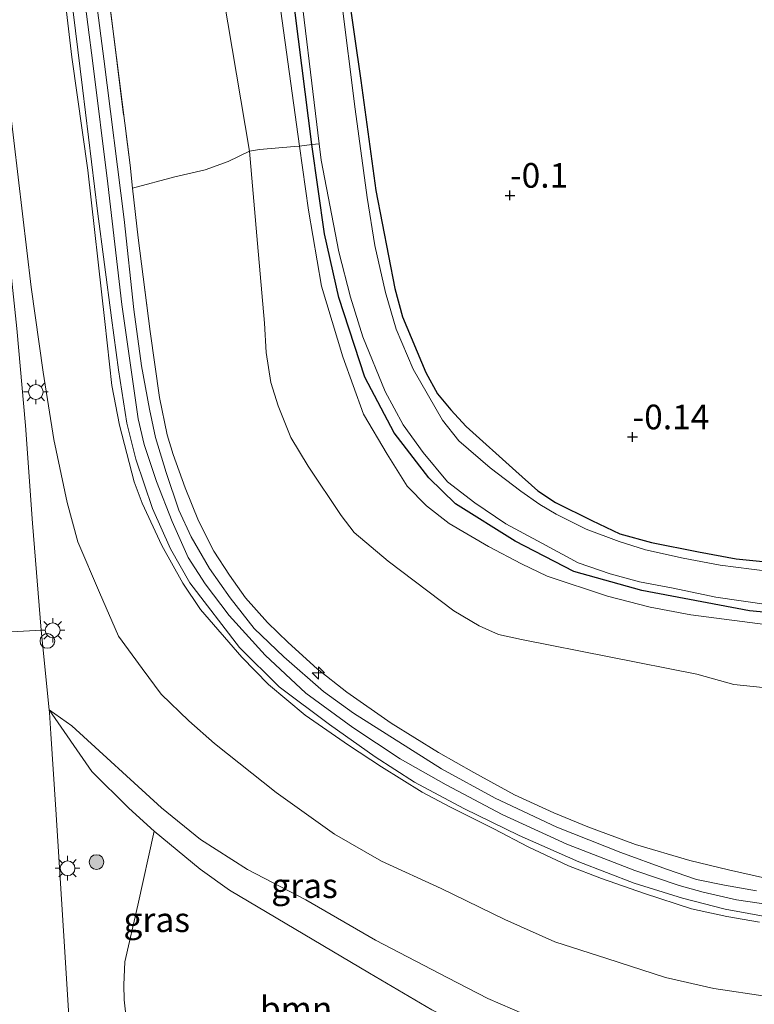
# Model space of a CAD drawing. Units: metres. Extents: x 139990 to 148607, y 524998 to 529807.
# Drawn here: x 147942 to 148017, y 525058 to 525158 of the extents above; entities that cross this region are included whole.
import ezdxf
from ezdxf.enums import TextEntityAlignment as Align

# ---------------------------------------------------------------- set-up
doc = ezdxf.new("R2010")
doc.units = ezdxf.units.M
doc.linetypes.add('IE-TERREINAFSCHEIDING', pattern=[10, 8, -2])
doc.layers.get('0').update_dxf_attribs({"lineweight": 25})
for name, color, linetype, lineweight in [('B-ME-AL-OVERIG-S-B1', 7, 'Continuous', 18), ('B-ME-GR-BOOM-GV-B6', 93, 'Continuous', 18), ('B-ME-GR-BOOM-S-B1', 93, 'Continuous', 18), ('B-ME-GW-KRUINLIJN-L-B1', 93, 'Continuous', 18), ('B-ME-GW-TEENLIJN-L-B1', 93, 'Continuous', 18), ('B-ME-IE-GRASLAND-GV-B6', 93, 'Continuous', 18), ('B-ME-IE-GRONDWERKLIJN-GROND_INGERICHT-GV-B6', 253, 'Continuous', 18), ('B-ME-IE-MEUBILAIR_WEGMEUBILAIR-LICHTMAST-S-B1', 8, 'Continuous', 18), ('B-ME-IE-TERREINAFSCHEIDING-RASTERHEKWERK-L-B1', 8, 'IE-TERREINAFSCHEIDING', 18), ('B-ME-OG-WATER-GV-B6', 153, 'Continuous', 18), ('B-ME-VH-VERH_SOORT-BITUMEN-GV-B6', 8, 'IE-TERREINAFSCHEIDING-NATUURLIJK-HOUTWAL', 18), ('B-ME-VH-VERH_SOORT-KLINKERS-GV-B6', 8, 'IE-TERREINAFSCHEIDING-NATUURLIJK-HOUTWAL', 18)]:
    doc.layers.add(name, color=color, linetype=linetype, lineweight=lineweight)
doc.layers.add('B-ME-GW-HOOGTEPUNT-S-B1', color=10, linetype='Continuous')
doc.layers.add('B-ME-GW-INSTEEKWATERGANG-L-B1', color=10, linetype='Continuous')
doc.styles.add('NLCS-ISO', font='NLCS-ISO.TTF')
doc.linetypes.add('IE-TERREINAFSCHEIDING-NATUURLIJK-HOUTWAL', pattern='A,7,-1.5,[67,NLCS.SHX,S=0.75,R=45,X=0,Y=0],-1.5,7,-1.5,[70,NLCS.SHX,S=0.75,R=0,X=0,Y=0],-1.5', length=20)

# ---------------------------------------------------------------- blocks, each defined once
blk = doc.blocks.new('hecto')
for p, q in [((0, 0.625), (-0.625, 0)), ((0, -0.625), (0, 0.625)), ((-0.625, 0), (0.625, 0)), ((0.625, 0), (0, -0.625))]:
    blk.add_line(p, q)
blk = doc.blocks.new('hoogtepunt')
for p, q in [((-0.5, 0), (0.5, 0)), ((0, 0.5), (0, -0.5))]:
    blk.add_line(p, q)
blk = doc.blocks.new('boom')
h = blk.add_hatch(color=256)
edge = h.paths.add_edge_path()
edge.add_arc((0, 0), 0.75, 0, 360)
blk.add_circle((0, 0), 0.75)
blk = doc.blocks.new('lantaarnpaal')
for p, q in [((0, 0.75), (0, 1.25)), ((-0.75, 0), (-1.25, 0)), ((-0.884, 0.884), (-0.53, 0.53)), ((0.53, 0.53), (0.884, 0.884)), ((0.75, 0), (1.25, 0)), ((-0.53, -0.53), (-0.884, -0.884)), ((0, -0.75), (0, -1.25)), ((0.53, -0.53), (0.884, -0.884))]:
    blk.add_line(p, q)
blk.add_circle((0, 0), 0.75)
blk = doc.blocks.new('dtb')
blk.add_circle((0, 0), 0.75)

msp = doc.modelspace()

# ---------------------------------------------------------------- linework, layer by layer
at = {"layer": 'B-ME-GR-BOOM-GV-B6'}
msp.add_polyline3d([(147996.976, 525052.687, 0.389), (147994.745, 525052.416, 0.294), (147985.578, 525051.148, -0.206), (147977.719, 525050.109, -0.719), (147966.968, 525048.636, -1.117), (147961.12, 525050.304, -1.13), (147955.402, 525052.431, -1.151), (147953.987, 525053.337, -1.157), (147953.194, 525055.014, -1.097), (147952.755, 525058.93, -0.921), (147952.714, 525060.473, -0.887), (147952.823, 525062.8, -0.867), (147954.136, 525068.569, -0.584), (147955.791, 525076.058, -0.3), (147960.485, 525072.202, -0.368), (147963.44, 525070.069, -0.503), (147977.647, 525061.66, -0.57), (147983.977, 525057.93, -0.476), (147986.114, 525056.84, -0.334), (147991.956, 525054.441, 0.017), (147996.976, 525052.687, 0.389)], dxfattribs=at)
at = {"layer": 'B-ME-GW-INSTEEKWATERGANG-L-B1'}
for points in [[(147974.786, 525166.214, -0.799), (147976.767, 525152.279, -0.644), (147978.319, 525141.124, -0.718), (147980.217, 525131.168, -0.725), (147981.006, 525128.305, -0.739), (147983.378, 525122.657, -0.745), (147984.581, 525120.459, -0.732), (147985.908, 525118.851, -0.745), (147987.466, 525117.17, -0.772), (147992.526, 525112.629, -0.732), (147994.745, 525110.632, -0.739), (147996.561, 525109.432, -0.766), (148000.221, 525107.601, -0.779), (148003.082, 525106.262, -0.806), (148006.3, 525105.374, -0.799), (148011.064, 525104.43, -0.779), (148014.876, 525103.726, -0.752), (148020.601, 525103.159, -0.766)], [(148085.049, 525100.205, -0.335), (148072.027, 525099.018, -0.335), (148059.61, 525098.095, -0.692), (148046.64, 525097.283, -0.828), (148035.995, 525097.129, -0.844), (148026.605, 525097.46, -0.844), (148016.226, 525098.436, -0.86), (148005.323, 525100.49, -0.87), (147998.399, 525102.45, -0.855), (147992.444, 525105.501, -0.818), (147986.395, 525109.316, -0.818), (147983.684, 525111.939, -0.813), (147980.176, 525116.508, -0.813), (147977.176, 525122.171, -0.834), (147974.547, 525130.265, -0.87), (147973.078, 525136.71, -0.865), (147971.796, 525145.776, -0.865), (147969.45, 525164.523, -0.62)]]:
    msp.add_polyline3d(points, dxfattribs=at)
at = {"layer": 'B-ME-GW-KRUINLIJN-L-B1'}
for points in [[(147945.46, 525171.39, 4.318), (147947.432, 525154.644, 4.426), (147949.06, 525143.199, 4.547), (147950.802, 525127.826, 4.473), (147951.514, 525121.336, 4.439), (147952.283, 525117.286, 4.439), (147953.764, 525111.54, 4.486), (147954.592, 525109.377, 4.5), (147956.572, 525105.079, 4.52), (147958.713, 525101.258, 4.52), (147960.519, 525098.579, 4.473), (147964.696, 525093.746, 4.473), (147967.4, 525090.954, 4.473), (147971.123, 525087.858, 4.473), (147975.527, 525084.804, 4.419), (147978.875, 525082.605, 4.419), (147983, 525080.045, 4.439), (147985.885, 525078.495, 4.446), (147990.273, 525076.318, 4.439), (147993.77, 525074.481, 4.459), (147997.872, 525072.538, 4.459), (148001.218, 525071.281, 4.432), (148005.565, 525069.736, 4.439), (148010.352, 525068.175, 4.412), (148013.956, 525067.4, 4.446), (148017.244, 525066.823, 4.5)], [(148020.692, 525068.259, 4.61), (148014.908, 525069.1, 4.576), (148011.548, 525069.869, 4.522), (148009.117, 525070.543, 4.516), (148004.608, 525072.065, 4.549), (147997.683, 525074.749, 4.576), (147991.12, 525077.755, 4.522), (147985.434, 525080.761, 4.509), (147980.785, 525083.415, 4.468), (147975.971, 525086.584, 4.509), (147971.21, 525090.079, 4.536), (147967.085, 525093.924, 4.576), (147963.409, 525097.963, 4.583), (147960.982, 525101.172, 4.59), (147959.241, 525103.853, 4.597), (147957.61, 525107.498, 4.583), (147956.029, 525111.567, 4.597), (147954.784, 525115.323, 4.597), (147954.182, 525117.95, 4.597), (147952.532, 525129.556, 4.583), (147951.102, 525141.788, 4.583), (147949.558, 525154.032, 4.583), (147947.542, 525169.785, 4.462)], [(147968.5, 525160.579, 0.246), (147970.561, 525145.635, 0.232), (147971.459, 525139.125, 0.226), (147972.771, 525131.39, 0.017), (147974.954, 525124.239, 0.017), (147977.069, 525118.419, 0.198), (147979.447, 525114.347, 0.184), (147981.501, 525111.108, 0.123), (147983.445, 525109.101, 0.083), (147985.738, 525107.301, 0.083), (147989.741, 525104.98, -0.045), (147993.105, 525103.22, -0.052), (147995.687, 525101.967, -0.032), (148001.84, 525099.938, -0.227), (148006.172, 525098.815, -0.288), (148010.297, 525098.026, -0.288), (148018.869, 525096.931, -0.261)], [(147945.148, 525088.375, 0.396), (147947.45, 525086.77, 0.545), (147956.535, 525078.447, 0.484), (147960.49, 525075.23, 0.457), (147965.268, 525072.174, 0.322), (147971.199, 525069.112, 0.241), (147978.275, 525065.004, 0.268), (147985.6, 525061.165, 0.241), (147989.691, 525059.091, 0.295), (147993.441, 525057.459, 0.443), (147994.929, 525056.344, 0.457), (147996.976, 525052.687, 0.389)]]:
    msp.add_polyline3d(points, dxfattribs=at)
at = {"layer": 'B-ME-GW-TEENLIJN-L-B1'}
for points in [[(148020.217, 525090.383, -0.14), (148014.654, 525090.956, -0.099), (148010.894, 525092.002, -0.072), (147993.11, 525095.546, 0.686), (147990.752, 525096.043, 0.929), (147988.802, 525096.913, 0.983), (147986.21, 525098.442, 0.929), (147979.554, 525103.492, 0.916), (147976.099, 525106.386, 0.943), (147974.799, 525108.125, 0.956), (147971.428, 525113.135, 1.024), (147969.663, 525116.027, 1.172), (147968.372, 525119.261, 1.186), (147967.634, 525121.639, 1.199), (147967.163, 525124.677, 1.172), (147966.987, 525127.66, 1.199), (147966.297, 525135.727, 1.091), (147965.493, 525145.123, 0.848), (147961.504, 525168.607, 1.014)], [(148018.061, 525059.281, 0.74), (148012.62, 525060.086, 0.7), (148007.719, 525061.204, 0.646), (148001.764, 525063.143, 0.646), (147996.469, 525064.832, 0.497), (147991.411, 525067.113, 0.477), (147984.924, 525070.252, 0.328), (147978.874, 525073.017, 0.274), (147974.107, 525075.781, 0.308), (147968.181, 525079.997, 0.362), (147961.935, 525084.981, 0.457), (147959.331, 525087.257, 0.531), (147956.516, 525089.98, 0.517), (147954.567, 525092.573, 0.571), (147952.169, 525095.88, 0.544), (147950.25, 525100.294, 0.598), (147948.059, 525105.461, 0.659), (147946.968, 525109.45, 0.706), (147945.608, 525115.851, 0.781), (147944.525, 525122.685, 0.868), (147943.31, 525131.318, 0.794), (147941.124, 525149.908, 0.821), (147939.426, 525162.358, 0.747)], [(147996.976, 525052.687, 0.389), (147991.956, 525054.441, 0.017), (147986.114, 525056.84, -0.334), (147983.977, 525057.93, -0.476), (147977.647, 525061.66, -0.57), (147963.44, 525070.069, -0.503), (147960.485, 525072.202, -0.368), (147955.791, 525076.058, -0.3), (147953.234, 525078.4, -0.219), (147949.487, 525082.144, 0.024), (147945.148, 525088.375, 0.396)]]:
    msp.add_polyline3d(points, dxfattribs=at)
at = {"layer": 'B-ME-IE-GRASLAND-GV-B6'}
for points in [[(147961.504, 525168.607, 1.014), (147965.493, 525145.123, 0.848), (147963.323, 525144.051, 1.469), (147960.981, 525143.232, 2.07), (147957.888, 525142.5, 3.083), (147953.607, 525141.365, 4.493), (147953.346, 525143.7, 4.504), (147951.69, 525156.752, 4.47), (147949.731, 525172.28, 4.416)], [(147949.731, 525172.28, 4.416), (147951.69, 525156.752, 4.47), (147953.346, 525143.7, 4.504), (147953.607, 525141.365, 4.493), (147954.173, 525136.32, 4.47), (147955.404, 525126.795, 4.457), (147956.336, 525120.101, 4.457), (147957.128, 525116.296, 4.457), (147957.737, 525114.32, 4.443), (147958.952, 525110.936, 4.464), (147960.311, 525107.59, 4.518), (147961.873, 525104.496, 4.504), (147963.443, 525102.051, 4.464), (147965.088, 525099.756, 4.477), (147967.309, 525097.271, 4.457), (147969.417, 525095.221, 4.423), (147972.344, 525092.551, 4.423), (147975.373, 525090.177, 4.389), (147979.845, 525087.045, 4.335), (147984.669, 525084.055, 4.403), (147988.254, 525082.027, 4.383), (147992.386, 525079.744, 4.396), (147996.37, 525077.925, 4.403), (147999.835, 525076.51, 4.443), (148004.663, 525074.724, 4.45), (148010.183, 525073.109, 4.484), (148014.103, 525072.15, 4.45), (148018.183, 525071.245, 4.45)], [(148017.244, 525066.823, 4.5), (148013.956, 525067.4, 4.446), (148010.352, 525068.175, 4.412), (148005.565, 525069.736, 4.439), (148001.218, 525071.281, 4.432), (147997.872, 525072.538, 4.459), (147993.77, 525074.481, 4.459), (147990.273, 525076.318, 4.439), (147985.885, 525078.495, 4.446), (147983, 525080.045, 4.439), (147978.875, 525082.605, 4.419), (147975.527, 525084.804, 4.419), (147971.123, 525087.858, 4.473), (147967.4, 525090.954, 4.473), (147964.696, 525093.746, 4.473), (147960.519, 525098.579, 4.473), (147958.713, 525101.258, 4.52), (147956.572, 525105.079, 4.52), (147954.592, 525109.377, 4.5), (147953.764, 525111.54, 4.486), (147952.283, 525117.286, 4.439), (147951.514, 525121.336, 4.439), (147950.802, 525127.826, 4.473), (147949.06, 525143.199, 4.547), (147947.432, 525154.644, 4.426), (147945.46, 525171.39, 4.318)], [(147945.46, 525171.39, 4.318), (147947.432, 525154.644, 4.426), (147949.06, 525143.199, 4.547), (147950.802, 525127.826, 4.473), (147951.514, 525121.336, 4.439), (147952.283, 525117.286, 4.439), (147953.764, 525111.54, 4.486), (147954.592, 525109.377, 4.5), (147956.572, 525105.079, 4.52), (147958.713, 525101.258, 4.52), (147960.519, 525098.579, 4.473), (147964.696, 525093.746, 4.473), (147967.4, 525090.954, 4.473), (147971.123, 525087.858, 4.473), (147975.527, 525084.804, 4.419), (147978.875, 525082.605, 4.419), (147983, 525080.045, 4.439), (147985.885, 525078.495, 4.446), (147990.273, 525076.318, 4.439), (147993.77, 525074.481, 4.459), (147997.872, 525072.538, 4.459), (148001.218, 525071.281, 4.432), (148005.565, 525069.736, 4.439), (148010.352, 525068.175, 4.412), (148013.956, 525067.4, 4.446), (148017.244, 525066.823, 4.5)], [(147968.5, 525160.579, 0.246), (147970.561, 525145.635, 0.232), (147970.042, 525145.584, 0.275), (147966.478, 525145.289, 0.646), (147965.493, 525145.123, 0.848), (147961.504, 525168.607, 1.014)], [(147974.786, 525166.214, -0.799), (147976.767, 525152.279, -0.644), (147978.319, 525141.124, -0.718), (147980.217, 525131.168, -0.725), (147981.006, 525128.305, -0.739), (147983.378, 525122.657, -0.745), (147984.581, 525120.459, -0.732), (147985.908, 525118.851, -0.745), (147987.466, 525117.17, -0.772), (147992.526, 525112.629, -0.732), (147994.745, 525110.632, -0.739), (147996.561, 525109.432, -0.766), (148000.221, 525107.601, -0.779), (148003.082, 525106.262, -0.806), (148006.3, 525105.374, -0.799), (148011.064, 525104.43, -0.779), (148014.876, 525103.726, -0.752), (148020.601, 525103.159, -0.766)], [(147946.821, 525165.359, 4.4), (147948.521, 525151.528, 4.427), (147950.059, 525139.024, 4.515), (147951.453, 525128.188, 4.596), (147952.169, 525122.917, 4.569), (147953.021, 525117.505, 4.542), (147953.937, 525113.85, 4.569), (147955.618, 525108.842, 4.542), (147957.461, 525104.734, 4.548), (147959.426, 525101.281, 4.542), (147964.464, 525094.708, 4.555), (147968.48, 525090.73, 4.542), (147973.595, 525086.89, 4.515), (147978.234, 525083.618, 4.501), (147982.23, 525081.052, 4.515), (147987.237, 525078.379, 4.542), (147992.865, 525075.63, 4.542), (147998.928, 525072.963, 4.569), (148004.518, 525070.782, 4.528), (148009.45, 525069.26, 4.508), (148013.781, 525068.153, 4.555), (148018.592, 525067.26, 4.555)], [(148016.949, 525070.009, 4.512), (148013.694, 525070.587, 4.512), (148010.86, 525071.18, 4.485), (148007.832, 525072.222, 4.471), (148003.17, 525073.917, 4.458), (147996.672, 525076.47, 4.491), (147990.404, 525079.406, 4.431), (147984.963, 525082.389, 4.404), (147976.042, 525088.037, 4.37), (147973.002, 525090.264, 4.417), (147968.954, 525093.786, 4.458), (147965.955, 525096.665, 4.464), (147963.499, 525099.775, 4.485), (147961.406, 525102.752, 4.478), (147959.548, 525105.949, 4.458), (147958.31, 525108.65, 4.491), (147957.013, 525112.501, 4.539), (147955.939, 525116.037, 4.458), (147955.312, 525118.922, 4.437), (147954.498, 525123.312, 4.451), (147953.733, 525129.036, 4.478), (147952.76, 525138.165, 4.485), (147950.673, 525154.501, 4.512), (147949.301, 525165.175, 4.417)], [(147969.45, 525164.523, -0.62), (147971.796, 525145.776, -0.865), (147970.561, 525145.635, 0.232), (147968.5, 525160.579, 0.246)], [(147970.272, 525164.624, -1.417), (147972.551, 525145.873, -1.417), (147971.796, 525145.776, -0.865), (147969.45, 525164.523, -0.62)], [(147993.441, 525057.459, 0.443), (147989.691, 525059.091, 0.295), (147985.6, 525061.165, 0.241), (147978.275, 525065.004, 0.268), (147971.199, 525069.112, 0.241), (147965.268, 525072.174, 0.322), (147960.49, 525075.23, 0.457), (147956.535, 525078.447, 0.484), (147947.45, 525086.77, 0.545), (147945.148, 525088.375, 0.396), (147944.333, 525096.492, 0.79), (147943.458, 525107.35, 0.897), (147942.731, 525117.269, 0.903), (147941.845, 525127.116, 0.856), (147940.735, 525137.735, 0.843), (147939.171, 525148.846, 0.856), (147938.782, 525152.211, 0.733), (147940.494, 525152.309, 0.772), (147939.14, 525162.141, 0.81)], [(147939.426, 525162.358, 0.747), (147941.124, 525149.908, 0.821), (147943.31, 525131.318, 0.794), (147944.525, 525122.685, 0.868), (147945.608, 525115.851, 0.781), (147946.968, 525109.45, 0.706), (147948.059, 525105.461, 0.659), (147950.25, 525100.294, 0.598), (147952.169, 525095.88, 0.544), (147954.567, 525092.573, 0.571), (147956.516, 525089.98, 0.517), (147959.331, 525087.257, 0.531), (147961.935, 525084.981, 0.457), (147968.181, 525079.997, 0.362), (147974.107, 525075.781, 0.308), (147978.874, 525073.017, 0.274), (147984.924, 525070.252, 0.328), (147991.411, 525067.113, 0.477), (147996.469, 525064.832, 0.497), (148001.764, 525063.143, 0.646), (148007.719, 525061.204, 0.646), (148012.62, 525060.086, 0.7), (148018.061, 525059.281, 0.74)], [(148018.061, 525059.281, 0.74), (148012.62, 525060.086, 0.7), (148007.719, 525061.204, 0.646), (148001.764, 525063.143, 0.646), (147996.469, 525064.832, 0.497), (147991.411, 525067.113, 0.477), (147984.924, 525070.252, 0.328), (147978.874, 525073.017, 0.274), (147974.107, 525075.781, 0.308), (147968.181, 525079.997, 0.362), (147961.935, 525084.981, 0.457), (147959.331, 525087.257, 0.531), (147956.516, 525089.98, 0.517), (147954.567, 525092.573, 0.571), (147952.169, 525095.88, 0.544), (147950.25, 525100.294, 0.598), (147948.059, 525105.461, 0.659), (147946.968, 525109.45, 0.706), (147945.608, 525115.851, 0.781), (147944.525, 525122.685, 0.868), (147943.31, 525131.318, 0.794), (147941.124, 525149.908, 0.821), (147939.426, 525162.358, 0.747)], [(148021.306, 525102.069, -1.417), (148016.457, 525102.685, -1.417), (148013.273, 525103.071, -1.417), (148009.509, 525103.792, -1.417), (148005.692, 525104.625, -1.417), (148003.011, 525105.468, -1.417), (147999.665, 525106.741, -1.417), (147996.619, 525108.253, -1.417), (147994.941, 525109.23, -1.417), (147993.021, 525110.605, -1.417), (147989.927, 525112.976, -1.417), (147986.721, 525115.717, -1.417), (147985.067, 525117.817, -1.417), (147982.079, 525122.987, -1.417), (147980.368, 525127.051, -1.417), (147979.272, 525130.748, -1.417), (147978.216, 525135.535, -1.417), (147977.418, 525140.397, -1.417), (147976.206, 525149.371, -1.417), (147974.82, 525160.418, -1.417)], [(148026.605, 525097.46, -0.844), (148016.226, 525098.436, -0.86), (148005.323, 525100.49, -0.87), (147998.399, 525102.45, -0.855), (147992.444, 525105.501, -0.818), (147986.395, 525109.316, -0.818), (147983.684, 525111.939, -0.813), (147980.176, 525116.508, -0.813), (147977.176, 525122.171, -0.834), (147974.547, 525130.265, -0.87), (147973.078, 525136.71, -0.865), (147971.796, 525145.776, -0.865), (147972.551, 525145.873, -1.417), (147972.755, 525144.192, -1.417), (147974.531, 525134.882, -1.417), (147975.742, 525130.296, -1.417), (147976.997, 525126.247, -1.417), (147979.25, 525120.724, -1.417), (147981.067, 525117.331, -1.417), (147983.105, 525114.514, -1.417), (147985.588, 525111.551, -1.417), (147988.349, 525109.411, -1.417), (147991.515, 525107.287, -1.417), (147995.148, 525105.309, -1.417), (147998.863, 525103.302, -1.417), (148002.105, 525102.204, -1.417), (148005.077, 525101.372, -1.417), (148008.481, 525100.735, -1.417), (148012.837, 525099.824, -1.417), (148018.196, 525099.049, -1.417)], [(148018.183, 525071.245, 4.45), (148014.103, 525072.15, 4.45), (148010.183, 525073.109, 4.484), (148004.663, 525074.724, 4.45), (147999.835, 525076.51, 4.443), (147996.37, 525077.925, 4.403), (147992.386, 525079.744, 4.396), (147988.254, 525082.027, 4.383), (147984.669, 525084.055, 4.403), (147979.845, 525087.045, 4.335), (147975.373, 525090.177, 4.389), (147972.344, 525092.551, 4.423), (147969.417, 525095.221, 4.423), (147967.309, 525097.271, 4.457), (147965.088, 525099.756, 4.477), (147963.443, 525102.051, 4.464), (147961.873, 525104.496, 4.504), (147960.311, 525107.59, 4.518), (147958.952, 525110.936, 4.464), (147957.737, 525114.32, 4.443), (147957.128, 525116.296, 4.457), (147956.336, 525120.101, 4.457), (147955.404, 525126.795, 4.457), (147954.173, 525136.32, 4.47), (147953.607, 525141.365, 4.493), (147957.888, 525142.5, 3.083), (147960.981, 525143.232, 2.07), (147963.323, 525144.051, 1.469), (147965.493, 525145.123, 0.848), (147966.297, 525135.727, 1.091), (147966.987, 525127.66, 1.199), (147967.163, 525124.677, 1.172), (147967.634, 525121.639, 1.199), (147968.372, 525119.261, 1.186), (147969.663, 525116.027, 1.172), (147971.428, 525113.135, 1.024), (147974.799, 525108.125, 0.956), (147976.099, 525106.386, 0.943), (147979.554, 525103.492, 0.916), (147986.21, 525098.442, 0.929), (147988.802, 525096.913, 0.983), (147990.752, 525096.043, 0.929), (147993.11, 525095.546, 0.686), (148010.894, 525092.002, -0.072), (148014.654, 525090.956, -0.099), (148020.217, 525090.383, -0.14)], [(148020.217, 525090.383, -0.14), (148014.654, 525090.956, -0.099), (148010.894, 525092.002, -0.072), (147993.11, 525095.546, 0.686), (147990.752, 525096.043, 0.929), (147988.802, 525096.913, 0.983), (147986.21, 525098.442, 0.929), (147979.554, 525103.492, 0.916), (147976.099, 525106.386, 0.943), (147974.799, 525108.125, 0.956), (147971.428, 525113.135, 1.024), (147969.663, 525116.027, 1.172), (147968.372, 525119.261, 1.186), (147967.634, 525121.639, 1.199), (147967.163, 525124.677, 1.172), (147966.987, 525127.66, 1.199), (147966.297, 525135.727, 1.091), (147965.493, 525145.123, 0.848), (147966.478, 525145.289, 0.646), (147970.042, 525145.584, 0.275), (147970.561, 525145.635, 0.232), (147971.459, 525139.125, 0.226), (147972.771, 525131.39, 0.017), (147974.954, 525124.239, 0.017), (147977.069, 525118.419, 0.198), (147979.447, 525114.347, 0.184), (147981.501, 525111.108, 0.123), (147983.445, 525109.101, 0.083), (147985.738, 525107.301, 0.083), (147989.741, 525104.98, -0.045), (147993.105, 525103.22, -0.052), (147995.687, 525101.967, -0.032), (148001.84, 525099.938, -0.227), (148006.172, 525098.815, -0.288), (148010.297, 525098.026, -0.288), (148018.869, 525096.931, -0.261)], [(148018.869, 525096.931, -0.261), (148010.297, 525098.026, -0.288), (148006.172, 525098.815, -0.288), (148001.84, 525099.938, -0.227), (147995.687, 525101.967, -0.032), (147993.105, 525103.22, -0.052), (147989.741, 525104.98, -0.045), (147985.738, 525107.301, 0.083), (147983.445, 525109.101, 0.083), (147981.501, 525111.108, 0.123), (147979.447, 525114.347, 0.184), (147977.069, 525118.419, 0.198), (147974.954, 525124.239, 0.017), (147972.771, 525131.39, 0.017), (147971.459, 525139.125, 0.226), (147970.561, 525145.635, 0.232), (147971.796, 525145.776, -0.865), (147973.078, 525136.71, -0.865), (147974.547, 525130.265, -0.87), (147977.176, 525122.171, -0.834), (147980.176, 525116.508, -0.813), (147983.684, 525111.939, -0.813), (147986.395, 525109.316, -0.818), (147992.444, 525105.501, -0.818), (147998.399, 525102.45, -0.855), (148005.323, 525100.49, -0.87), (148016.226, 525098.436, -0.86), (148026.605, 525097.46, -0.844)], [(147996.976, 525052.687, 0.389), (147991.956, 525054.441, 0.017), (147986.114, 525056.84, -0.334), (147983.977, 525057.93, -0.476), (147977.647, 525061.66, -0.57), (147963.44, 525070.069, -0.503), (147960.485, 525072.202, -0.368), (147955.791, 525076.058, -0.3), (147953.234, 525078.4, -0.219), (147949.487, 525082.144, 0.024), (147945.148, 525088.375, 0.396), (147947.45, 525086.77, 0.545), (147956.535, 525078.447, 0.484), (147960.49, 525075.23, 0.457), (147965.268, 525072.174, 0.322), (147971.199, 525069.112, 0.241), (147978.275, 525065.004, 0.268), (147985.6, 525061.165, 0.241), (147989.691, 525059.091, 0.295), (147993.441, 525057.459, 0.443), (147994.929, 525056.344, 0.457), (147996.976, 525052.687, 0.389)], [(147955.791, 525076.058, -0.3), (147954.136, 525068.569, -0.584), (147952.823, 525062.8, -0.867), (147952.714, 525060.473, -0.887), (147952.755, 525058.93, -0.921), (147953.194, 525055.014, -1.097), (147953.987, 525053.337, -1.157), (147955.402, 525052.431, -1.151), (147961.12, 525050.304, -1.13), (147966.968, 525048.636, -1.117), (147955.754, 525046.903, -1.252), (147948.017, 525045.786, -1.432), (147947.185, 525056.79, -1.081), (147946.601, 525065.966, -0.737), (147945.816, 525078.278, -0.116), (147945.315, 525085.954, 0.274), (147945.174, 525088.118, 0.384), (147945.148, 525088.375, 0.396), (147949.487, 525082.144, 0.024), (147953.234, 525078.4, -0.219), (147955.791, 525076.058, -0.3)]]:
    msp.add_polyline3d(points, dxfattribs=at)
at = {"layer": 'B-ME-IE-GRONDWERKLIJN-GROND_INGERICHT-GV-B6'}
msp.add_polyline3d([(148020.601, 525103.159, -0.766), (148014.876, 525103.726, -0.752), (148011.064, 525104.43, -0.779), (148006.3, 525105.374, -0.799), (148003.082, 525106.262, -0.806), (148000.221, 525107.601, -0.779), (147996.561, 525109.432, -0.766), (147994.745, 525110.632, -0.739), (147992.526, 525112.629, -0.732), (147987.466, 525117.17, -0.772), (147985.908, 525118.851, -0.745), (147984.581, 525120.459, -0.732), (147983.378, 525122.657, -0.745), (147981.006, 525128.305, -0.739), (147980.217, 525131.168, -0.725), (147978.319, 525141.124, -0.718), (147976.767, 525152.279, -0.644), (147974.786, 525166.214, -0.799)], dxfattribs=at)
at = {"layer": 'B-ME-IE-TERREINAFSCHEIDING-RASTERHEKWERK-L-B1'}
for points in [[(147949.731, 525172.28, 4.416), (147951.69, 525156.752, 4.47), (147953.346, 525143.7, 4.504), (147953.607, 525141.365, 4.493), (147954.173, 525136.32, 4.47), (147955.404, 525126.795, 4.457), (147956.336, 525120.101, 4.457), (147957.128, 525116.296, 4.457), (147957.737, 525114.32, 4.443), (147958.952, 525110.936, 4.464), (147960.311, 525107.59, 4.518), (147961.873, 525104.496, 4.504), (147963.443, 525102.051, 4.464), (147965.088, 525099.756, 4.477), (147967.309, 525097.271, 4.457), (147969.417, 525095.221, 4.423), (147972.344, 525092.551, 4.423), (147975.373, 525090.177, 4.389), (147979.845, 525087.045, 4.335), (147984.669, 525084.055, 4.403), (147988.254, 525082.027, 4.383), (147992.386, 525079.744, 4.396), (147996.37, 525077.925, 4.403), (147999.835, 525076.51, 4.443), (148004.663, 525074.724, 4.45), (148010.183, 525073.109, 4.484), (148014.103, 525072.15, 4.45), (148018.183, 525071.245, 4.45)], [(147953.607, 525141.365, 4.493), (147957.888, 525142.5, 3.083), (147960.981, 525143.232, 2.07), (147963.323, 525144.051, 1.469), (147965.493, 525145.123, 0.848), (147966.478, 525145.289, 0.646), (147970.042, 525145.584, 0.275), (147970.561, 525145.635, 0.232), (147971.796, 525145.776, -0.865), (147972.551, 525145.873, -1.417)]]:
    msp.add_polyline3d(points, dxfattribs=at)
at = {"layer": 'B-ME-OG-WATER-GV-B6'}
for points in [[(148018.196, 525099.049, -1.417), (148012.837, 525099.824, -1.417), (148008.481, 525100.735, -1.417), (148005.077, 525101.372, -1.417), (148002.105, 525102.204, -1.417), (147998.863, 525103.302, -1.417), (147995.148, 525105.309, -1.417), (147991.515, 525107.287, -1.417), (147988.349, 525109.411, -1.417), (147985.588, 525111.551, -1.417), (147983.105, 525114.514, -1.417), (147981.067, 525117.331, -1.417), (147979.25, 525120.724, -1.417), (147976.997, 525126.247, -1.417), (147975.742, 525130.296, -1.417), (147974.531, 525134.882, -1.417), (147972.755, 525144.192, -1.417), (147972.551, 525145.873, -1.417), (147970.272, 525164.624, -1.417)], [(147974.82, 525160.418, -1.417), (147976.206, 525149.371, -1.417), (147977.418, 525140.397, -1.417), (147978.216, 525135.535, -1.417), (147979.272, 525130.748, -1.417), (147980.368, 525127.051, -1.417), (147982.079, 525122.987, -1.417), (147985.067, 525117.817, -1.417), (147986.721, 525115.717, -1.417), (147989.927, 525112.976, -1.417), (147993.021, 525110.605, -1.417), (147994.941, 525109.23, -1.417), (147996.619, 525108.253, -1.417), (147999.665, 525106.741, -1.417), (148003.011, 525105.468, -1.417), (148005.692, 525104.625, -1.417), (148009.509, 525103.792, -1.417), (148013.273, 525103.071, -1.417), (148016.457, 525102.685, -1.417), (148021.306, 525102.069, -1.417)]]:
    msp.add_polyline3d(points, dxfattribs=at)
at = {"layer": 'B-ME-VH-VERH_SOORT-BITUMEN-GV-B6'}
for points in [[(148018.592, 525067.26, 4.555), (148013.781, 525068.153, 4.555), (148009.45, 525069.26, 4.508), (148004.518, 525070.782, 4.528), (147998.928, 525072.963, 4.569), (147992.865, 525075.63, 4.542), (147987.237, 525078.379, 4.542), (147982.23, 525081.052, 4.515), (147978.234, 525083.618, 4.501), (147973.595, 525086.89, 4.515), (147968.48, 525090.73, 4.542), (147964.464, 525094.708, 4.555), (147959.426, 525101.281, 4.542), (147957.461, 525104.734, 4.548), (147955.618, 525108.842, 4.542), (147953.937, 525113.85, 4.569), (147953.021, 525117.505, 4.542), (147952.169, 525122.917, 4.569), (147951.453, 525128.188, 4.596), (147950.059, 525139.024, 4.515), (147948.521, 525151.528, 4.427), (147946.821, 525165.359, 4.4)], [(147949.301, 525165.175, 4.417), (147950.673, 525154.501, 4.512), (147952.76, 525138.165, 4.485), (147953.733, 525129.036, 4.478), (147954.498, 525123.312, 4.451), (147955.312, 525118.922, 4.437), (147955.939, 525116.037, 4.458), (147957.013, 525112.501, 4.539), (147958.31, 525108.65, 4.491), (147959.548, 525105.949, 4.458), (147961.406, 525102.752, 4.478), (147963.499, 525099.775, 4.485), (147965.955, 525096.665, 4.464), (147968.954, 525093.786, 4.458), (147973.002, 525090.264, 4.417), (147976.042, 525088.037, 4.37), (147984.963, 525082.389, 4.404), (147990.404, 525079.406, 4.431), (147996.672, 525076.47, 4.491), (148003.17, 525073.917, 4.458), (148007.832, 525072.222, 4.471), (148010.86, 525071.18, 4.485), (148013.694, 525070.587, 4.512), (148016.949, 525070.009, 4.512)], [(147937.903, 525159.794, 0.755), (147938.782, 525152.211, 0.733), (147939.171, 525148.846, 0.856), (147940.735, 525137.735, 0.843), (147941.845, 525127.116, 0.856), (147942.731, 525117.269, 0.903), (147943.458, 525107.35, 0.897), (147944.333, 525096.492, 0.79), (147938.344, 525096.141, 0.573), (147937.246, 525109.482, 0.647), (147935.354, 525129.773, 0.64), (147933.991, 525143.275, 0.6), (147933.137, 525151.031, 0.612), (147932.617, 525155.754, 0.62), (147931.967, 525161.217, 0.623)]]:
    msp.add_polyline3d(points, dxfattribs=at)
at = {"layer": 'B-ME-VH-VERH_SOORT-KLINKERS-GV-B6'}
for points in [[(147941.462, 525051.624, -1.297), (147940.664, 525061.719, -0.912), (147940.018, 525072.989, -0.298), (147938.914, 525086.923, 0.174), (147938.344, 525096.141, 0.573), (147944.333, 525096.492, 0.79), (147945.148, 525088.375, 0.396)], [(147945.148, 525088.375, 0.396), (147945.174, 525088.118, 0.384), (147945.315, 525085.954, 0.274), (147945.816, 525078.278, -0.116), (147946.601, 525065.966, -0.737), (147947.185, 525056.79, -1.081)]]:
    msp.add_polyline3d(points, dxfattribs=at)

# ---------------------------------------------------------------- block references
at = {"layer": 'B-ME-AL-OVERIG-S-B1', "rotation": 90}
for name, p in [('dtb', (147944.963, 525095.39, 0.755)), ('hecto', (147972.478, 525092.142, 4.335))]:
    msp.add_blockref(name, p, dxfattribs=at)
at = {"layer": 'B-ME-GR-BOOM-S-B1', "rotation": 90}
msp.add_blockref('boom', (147949.943, 525072.931, -0.442), dxfattribs=at)
at = {"layer": 'B-ME-GW-HOOGTEPUNT-S-B1', "rotation": 90}
for p in [(147991.923, 525140.621, -0.1), (147991.923, 525140.621, -0.1), (148004.363, 525116.093, -0.14), (148004.363, 525116.093, -0.14)]:
    msp.add_blockref('hoogtepunt', p, dxfattribs=at)
at = {"layer": 'B-ME-IE-MEUBILAIR_WEGMEUBILAIR-LICHTMAST-S-B1', "rotation": 90}
for p in [(147943.782, 525120.661, 0.833), (147945.495, 525096.463, 0.779), (147947.011, 525072.306, -0.274)]:
    msp.add_blockref('lantaarnpaal', p, dxfattribs=at)

# ---------------------------------------------------------------- texts
at = {"layer": 'B-ME-GR-BOOM-GV-B6', "ltscale": 0.2, "style": 'NLCS-ISO'}
msp.add_text('bmn', height=2.5, dxfattribs=at).set_placement((147970.214, 525058.035), align=Align.MIDDLE_CENTER)
at = {"layer": 'B-ME-GW-HOOGTEPUNT-S-B1', "ltscale": 0.2, "style": 'NLCS-ISO'}
for s, p in [('-0.1', (147991.923, 525140.621, -0.1)), ('-0.1', (147991.923, 525140.621, -0.1)), ('-0.14', (148004.363, 525116.093, -0.14)), ('-0.14', (148004.363, 525116.093, -0.14))]:
    msp.add_text(s, height=2.5, dxfattribs=at).set_placement(p, align=Align.BOTTOM_LEFT)
at = {"layer": 'B-ME-IE-GRASLAND-GV-B6', "ltscale": 0.2, "style": 'NLCS-ISO'}
for p in [(147971.062, 525070.531), (147956.058, 525067.08)]:
    msp.add_text('gras', height=2.5, dxfattribs=at).set_placement(p, align=Align.MIDDLE_CENTER)

doc.saveas('drawing.dxf')
